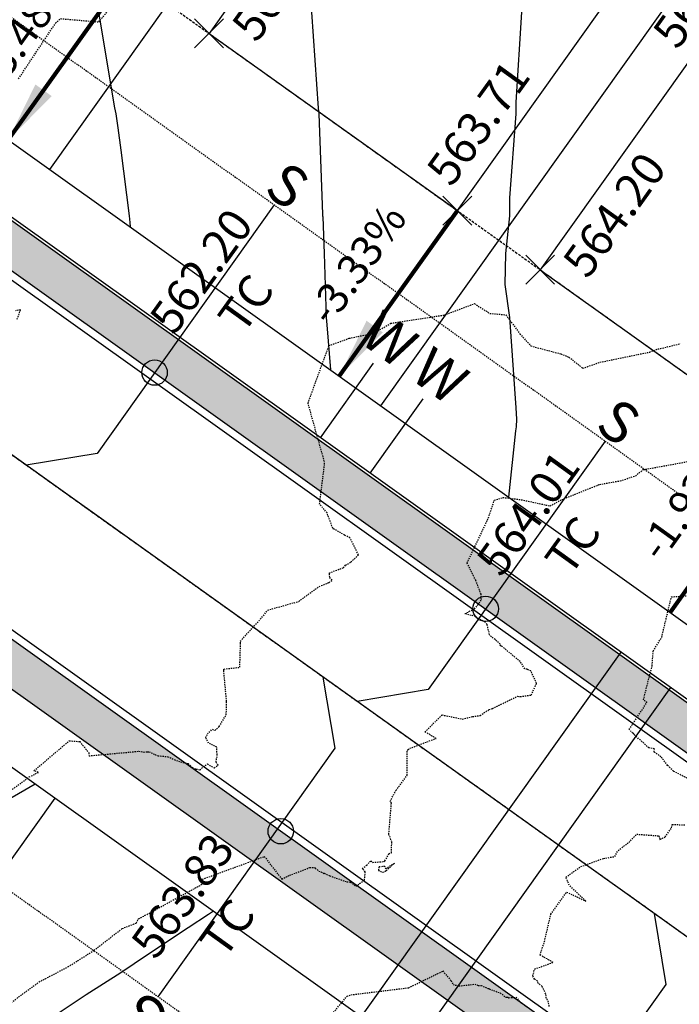
# Model space of a CAD drawing. Units: feet. Extents: x 2157724 to 2163912, y 13668102 to 13677796.
# Drawn here: x 2161747 to 2161812, y 13673737 to 13673834 of the extents above; entities that cross this region are included whole.
import ezdxf
from ezdxf import colors
from ezdxf.entities.mleader import LeaderData, LeaderLine
from ezdxf.enums import TextEntityAlignment as Align
from ezdxf.math import Vec2, Vec3

# ---------------------------------------------------------------- set-up
doc = ezdxf.new("R2010")
doc.units = ezdxf.units.FT
doc.header["$MEASUREMENT"] = 0
for name, pattern in [('CENTER4', [0.5625, 0.375, -0.0625, 0.0625, -0.0625]), ('HIDDEN', [0.375, 0.25, -0.125]), ('HIDDEN2', [0.1875, 0.125, -0.0625])]:
    doc.linetypes.add(name, pattern=pattern)
for name, color, linetype in [('C-TOPO-ANNO', 21, 'Continuous'), ('CE-TOPO-MINR', 39, 'HIDDEN2'), ('CP-30-80-PAD-U2', 141, 'Continuous'), ('CP-ANNO-MARK', 51, 'Continuous'), ('CP-ANNO-UTIL-U11', 21, 'Continuous'), ('CP-BLDG-SETBK-U2', 252, 'HIDDEN'), ('CP-PROP-LOT-U2', 1, 'Continuous'), ('CP-ROAD-BACK-CURB-U2', 252, 'Continuous'), ('CP-ROAD-CTR-U2', 51, 'CENTER4'), ('CP-ROAD-FACE-CURB-U2', 51, 'Continuous'), ('CP-ROAD-ROW-U2', 81, 'Continuous'), ('CP-ROAD-SIDEWALK-U2', 252, 'Continuous'), ('CP-ROAD-SWALK-HATCH-U2', 252, 'Continuous'), ('CP-SSWR-LAT-U2', 51, 'Continuous'), ('CP-SSWR-PIPE-U2', 6, 'Continuous'), ('CP-TOPO-ANNO-SLOP', 51, 'Continuous'), ('CP-TOPO-ANNO-SPOT', 51, 'Continuous'), ('CP-TOPO-MINR', 4, 'Continuous'), ('CP-UTIL-ESMT-U2', 252, 'HIDDEN2'), ('CP-WATR-PIPE-8in-U2', 4, 'Continuous'), ('CP-WTR-LAT-U2', 51, 'Continuous')]:
    doc.layers.add(name, color=color, linetype=linetype)
doc.styles.add('A_PD-DIMS', font='simplex.shx')
doc.styles.add('L80', font='Simplex.shx', dxfattribs={"height": 0.08})
doc.styles.add('SIMPLEX', font='simplex.shx')
doc.dimstyles.new('pd_basic_PD-080', dxfattribs={"dimtxt": 0.08, "dimasz": 0.1, "dimexe": 0.08, "dimexo": 0.08, "dimgap": 0.05, "dimtad": 0, "dimtih": 1, "dimtoh": 1, "dimrnd": 0.01, "dimzin": 0, "dimdsep": 46, "dimtxsty": 'A_PD-DIMS', "dimcen": 0.08, "dimclrd": 256, "dimclre": 256, "dimclrt": 256, "dimaunit": 1, "dimadec": 4, "dimazin": 0, "dimtfac": 1, "dimtofl": 0, "dimtmove": 0, "dimatfit": 3, "dimfxl": 0, "dimtolj": 1, "dimtzin": 0, "dimarcsym": 0})

# ---------------------------------------------------------------- blocks, each defined once
blk = doc.blocks.new('A$C50a64c68')
at = {"layer": 'CP-WTR-LAT-U2'}
for p, q in [((-6.313, 4.536), (20.977, 42.802)), ((-1.428, 1.053), (25.862, 39.318))]:
    blk.add_line(p, q, dxfattribs=at)
at = {"layer": 'CP-WTR-LAT-U2', "style": 'L80'}
for p in [(22.563, 45.174), (27.549, 41.593)]:
    blk.add_text('W', height=4, rotation=324.50401, dxfattribs=at).set_placement(p, align=Align.MIDDLE_CENTER)
blk = doc.blocks.new('A$Cf3a38b86')
at = {"layer": 'CP-WTR-LAT-U2'}
for p, q in [((1.252, 0.158), (1.252, 9.158)), ((7.252, 0.158), (7.252, 9.158))]:
    blk.add_line(p, q, dxfattribs=at)
at = {"layer": 'CP-WTR-LAT-U2', "style": 'L80'}
for p in [(1.166, 12.01), (7.305, 11.99)]:
    blk.add_text('W', height=4, rotation=0, dxfattribs=at).set_placement(p, align=Align.MIDDLE_CENTER)
blk = doc.blocks.new('A$C8aa55678')
at = {"layer": 'CP-SSWR-LAT-U2', "elevation": 0}
blk.add_lwpolyline([(1.415, 4.312), (18.834, 28.737), (17.657, 35.718)], dxfattribs=at)
at = {"layer": 'CP-SSWR-LAT-U2', "style": 'L80'}
blk.add_text('S', height=4, rotation=144.50401, dxfattribs=at).set_placement((0.081, 2.406), align=Align.MIDDLE_CENTER)
blk = doc.blocks.new('A$Cc32cfb47')
at = {"layer": 'CP-SSWR-LAT-U2', "elevation": 0}
blk.add_lwpolyline([(19.37, 29.202), (1.951, 4.777), (-5.033, 3.617)], dxfattribs=at)
at = {"layer": 'CP-SSWR-LAT-U2', "style": 'L80'}
blk.add_text('S', height=4, rotation=324.50401, dxfattribs=at).set_placement((20.704, 31.108), align=Align.MIDDLE_CENTER)
blk = doc.blocks.new('*U293')
at = {"layer": 'CP-ANNO-MARK', "color": 51, "linetype": 'Continuous', "lineweight": -3}
for p, q in [((2161764.228, 13673830.963, 562.508), (2161767.056, 13673833.792, 562.508)), ((2161764.228, 13673833.792, 562.508), (2161767.056, 13673830.963, 562.508))]:
    blk.add_line(p, q, dxfattribs=at)
at = {"layer": 'CP-TOPO-ANNO-SPOT', "color": 51, "linetype": 'Continuous', "lineweight": -3, "insert": (2161769.335, 13673832.039, 562.508), "char_height": 3.25, "width": 14.8494, "attachment_point": 4, "rotation": 54.25005, "style": 'SIMPLEX'}
blk.add_mtext('562.51 ', dxfattribs=at)
blk = doc.blocks.new('*U294')
at = {"layer": 'CP-ANNO-MARK', "color": 51, "linetype": 'Continuous', "lineweight": -3}
for p, q in [((2161788.652, 13673813.544, 563.713), (2161791.481, 13673816.372, 563.713)), ((2161788.652, 13673816.372, 563.713), (2161791.481, 13673813.544, 563.713))]:
    blk.add_line(p, q, dxfattribs=at)
at = {"layer": 'CP-TOPO-ANNO-SPOT', "color": 51, "linetype": 'Continuous', "lineweight": -3, "insert": (2161788.506, 13673817.85, 563.713), "char_height": 3.25, "width": 14.8494, "attachment_point": 4, "rotation": 54.25005, "style": 'SIMPLEX'}
blk.add_mtext('563.71 ', dxfattribs=at)
blk = doc.blocks.new('*U298')
at = {"layer": 'C-TOPO-ANNO', "color": 21, "linetype": 'Continuous', "lineweight": -3}
blk.add_circle((2161760.29, 13673799.04, 562.2), 1.25, dxfattribs=at)
at = {"layer": 'CP-TOPO-ANNO-SPOT', "color": 51, "linetype": 'Continuous', "lineweight": -3, "insert": (2161767.41, 13673807.194, 562.2), "char_height": 3.25, "width": 16.25619, "attachment_point": 5, "rotation": 54.25005, "style": 'SIMPLEX'}
blk.add_mtext('562.20 \\PTC', dxfattribs=at)
blk = doc.blocks.new('*U761')
at = {"layer": 'C-TOPO-ANNO', "color": 21, "linetype": 'Continuous', "lineweight": -3}
blk.add_circle((2161772.7, 13673753.955, 563.835), 1.25, dxfattribs=at)
at = {"layer": 'CP-TOPO-ANNO-SPOT', "color": 51, "linetype": 'Continuous', "lineweight": -3, "insert": (2161765.58, 13673745.801, 563.835), "char_height": 3.25, "width": 16.25619, "attachment_point": 5, "rotation": 54.25005, "style": 'SIMPLEX'}
blk.add_mtext('563.83 \\PTC', dxfattribs=at)
blk = doc.blocks.new('*U895')
at = {"layer": 'CP-ANNO-MARK', "color": 51, "linetype": 'Continuous', "lineweight": -3}
for p, q in [((2161796.794, 13673807.738, 564.2), (2161799.622, 13673810.566, 564.2)), ((2161796.794, 13673810.566, 564.2), (2161799.622, 13673807.738, 564.2))]:
    blk.add_line(p, q, dxfattribs=at)
at = {"layer": 'CP-TOPO-ANNO-SPOT', "color": 51, "linetype": 'Continuous', "lineweight": -3, "insert": (2161801.902, 13673808.813, 564.2), "char_height": 3.25, "width": 16.25619, "attachment_point": 4, "rotation": 54.25005, "style": 'SIMPLEX'}
blk.add_mtext('564.20 ', dxfattribs=at)
blk = doc.blocks.new('*U900')
at = {"layer": 'C-TOPO-ANNO', "color": 21, "linetype": 'Continuous', "lineweight": -3}
blk.add_circle((2161792.856, 13673775.814, 564.013), 1.25, dxfattribs=at)
at = {"layer": 'CP-TOPO-ANNO-SPOT', "color": 51, "linetype": 'Continuous', "lineweight": -3, "insert": (2161799.569, 13673783.403, 564.013), "char_height": 3.25, "width": 14.8494, "attachment_point": 5, "rotation": 54.25005, "style": 'SIMPLEX'}
blk.add_mtext('564.01 \\PTC', dxfattribs=at)
blk = doc.blocks.new('*U1210')
at = {"layer": 'CP-ANNO-MARK', "color": 51, "linetype": 'Continuous', "lineweight": -3}
for p, q in [((2161820.02, 13673840.304, 564.809), (2161822.848, 13673843.132, 564.809)), ((2161820.02, 13673843.132, 564.809), (2161822.848, 13673840.304, 564.809))]:
    blk.add_line(p, q, dxfattribs=at)
at = {"layer": 'CP-TOPO-ANNO-SPOT', "color": 51, "linetype": 'Continuous', "lineweight": -3, "insert": (2161818.655, 13673842.341, 564.809), "char_height": 3.25, "width": 14.8494, "attachment_point": 6, "rotation": 54.25005, "style": 'SIMPLEX'}
blk.add_mtext('564.81 ', dxfattribs=at)
blk = doc.blocks.new('*U290')
at = {"layer": 'CP-TOPO-ANNO-SLOP', "color": 51, "linetype": 'Continuous', "lineweight": -3, "insert": (2161746.402, 13673833.817), "char_height": 3, "width": 16.44857, "attachment_point": 2, "rotation": 54.50401, "style": 'SIMPLEX'}
blk.add_mtext('-3.48%', dxfattribs=at)
at = {"layer": 'CP-TOPO-ANNO-SLOP', "color": 51, "linetype": 'Continuous', "lineweight": -3}
blk.add_leader([(2161745.887, 13673821.901), (2161757.5, 13673838.184)], dimstyle='pd_basic_PD-080', override={"dimscale": 1, "dimasz": 6, "dimclrd": 256, "dimlwd": 65535}, dxfattribs=at)
blk = doc.blocks.new('*U297')
at = {"layer": 'CP-TOPO-ANNO-SLOP', "color": 51, "linetype": 'Continuous', "lineweight": -3, "insert": (2161778.968, 13673810.591), "char_height": 3, "width": 16.44857, "attachment_point": 2, "rotation": 54.50401, "style": 'SIMPLEX'}
blk.add_mtext('-3.33%', dxfattribs=at)
at = {"layer": 'CP-TOPO-ANNO-SLOP', "color": 51, "linetype": 'Continuous', "lineweight": -3}
blk.add_leader([(2161778.454, 13673798.675), (2161790.067, 13673814.958)], dimstyle='pd_basic_PD-080', override={"dimscale": 1, "dimasz": 6, "dimclrd": 256, "dimlwd": 65535}, dxfattribs=at)
blk = doc.blocks.new('*U899')
at = {"layer": 'CP-TOPO-ANNO-SLOP', "color": 51, "linetype": 'Continuous', "lineweight": -3, "insert": (2161811.526, 13673787.387), "char_height": 3, "width": 15.87143, "attachment_point": 2, "rotation": 54.38939, "style": 'SIMPLEX'}
blk.add_mtext('-1.93%', dxfattribs=at)
at = {"layer": 'CP-TOPO-ANNO-SLOP', "color": 51, "linetype": 'Continuous', "lineweight": -3}
blk.add_leader([(2161822.633, 13673791.732), (2161810.987, 13673775.472)], dimstyle='pd_basic_PD-080', override={"dimscale": 1, "dimasz": 6, "dimclrd": 256, "dimlwd": 65535}, dxfattribs=at)

msp = doc.modelspace()

# ---------------------------------------------------------------- hatches: boundary and pattern name
at = {"layer": 'CP-ROAD-SWALK-HATCH-U2'}
h = msp.add_hatch(dxfattribs=at)
h.set_pattern_fill('AR-CONC', color=256)
h.set_pattern_definition([(104.30145, (2161547.2336, 13673952.9723), (4.69497, 5.458686), [0.75, -8.25]), (49.3014, (2161547.2336, 13673952.972), (-6.91818, 3.2624), [0.6, -6.6]), (154.7529, (2161547.625, 13673953.427), (-2.22321, 8.721085), [0.6374, -7.01142]), (100.4856, (2161545.609, 13673954.139), (7.57175, 7.70121), [1.125, -12.375]), (150.9371, (2161546.24, 13673954.781), (-2.45685, 13.27456), [0.9561, -10.51714]), (45.4856, (2161545.609, 13673954.139), (-2.45685, 13.27456), [0.9, -9.9]), (75.30145, (2161546.599, 13673954.6597), (6.752737, 2.498107), [0.75, -8.25]), (20.3014, (2161546.599, 13673954.66), (-4.469135, 6.20736), [0.6, -6.6]), (125.7529, (2161547.162, 13673954.868), (2.2836, 8.70547), [0.6374, -7.01142]), (91.80145, (2161547.2336, 13673952.9723), (-2.63247, 2.041255), [0, -6.52, 0, -6.7, 0, -6.625]), (61.80145, (2161547.2336, 13673952.9723), (-1.667945, 4.437857), [0, -3.82, 0, -6.37, 0, -2.525]), (21.80145, (2161545.9324, 13673951.1613), (3.298132, 4.20355), [0, -2.5, 0, -7.8, 0, -10.35]), (11.80145, (2161545.349, 13673950.3492), (2.59006, 5.320178), [0, -3.25, 0, -5.18, 0, -7.35])])
h.paths.add_polyline_path([(2161533.633, 13673965.602), (2161531.05, 13673962.53), (2162146.074, 13673523.903), (2162148.128, 13673527.352)])
h = msp.add_hatch(dxfattribs=at)
h.set_pattern_fill('AR-CONC', color=256)
h.set_pattern_definition([(104.30145, (2161526.942, 13673928.5374), (4.69497, 5.458686), [0.75, -8.25]), (49.3014, (2161526.942, 13673928.537), (-6.91818, 3.2624), [0.6, -6.6]), (154.7529, (2161527.333, 13673928.992), (-2.22321, 8.721085), [0.6374, -7.01142]), (100.4856, (2161525.318, 13673929.704), (7.57175, 7.70121), [1.125, -12.375]), (150.9371, (2161525.949, 13673930.346), (-2.45685, 13.27456), [0.9561, -10.51714]), (45.4856, (2161525.318, 13673929.704), (-2.45685, 13.27456), [0.9, -9.9]), (75.30145, (2161526.307, 13673930.225), (6.752737, 2.498107), [0.75, -8.25]), (20.3014, (2161526.307, 13673930.225), (-4.469135, 6.20736), [0.6, -6.6]), (125.7529, (2161526.87, 13673930.433), (2.2836, 8.70547), [0.6374, -7.01142]), (91.80145, (2161526.9418, 13673928.5374), (-2.63247, 2.041255), [0, -6.52, 0, -6.7, 0, -6.625]), (61.80145, (2161526.9418, 13673928.5374), (-1.667945, 4.437857), [0, -3.82, 0, -6.37, 0, -2.525]), (21.80145, (2161525.6406, 13673926.7264), (3.298132, 4.20355), [0, -2.5, 0, -7.8, 0, -10.35]), (11.80145, (2161525.057, 13673925.9143), (2.59006, 5.320178), [0, -3.25, 0, -5.18, 0, -7.35])])
h.paths.add_polyline_path([(2161512.422, 13673939.582, 0.003656), (2161512, 13673939.878), (2161509.42, 13673936.81), (2162128.875, 13673495.022), (2162130.929, 13673498.471)])

# ---------------------------------------------------------------- linework, layer by layer
at = {"layer": 'CE-TOPO-MINR', "color": 39, "linetype": 'HIDDEN2', "lineweight": -3}
for points, elevation in [([(2161746.905, 13673827.913), (2161750.549, 13673833.384), (2161751.038, 13673833.828), (2161754.79, 13673833.507), (2161756.775, 13673835.824)], 564), ([(2161744.293, 13673756.638), (2161747.955, 13673759.293), (2161748.862, 13673759.744), (2161748.427, 13673759.902), (2161751.903, 13673762.847), (2161752.932, 13673762.77), (2161753.827, 13673761.663), (2161753.84, 13673761.369), (2161758.738, 13673761.821), (2161759.229, 13673761.745), (2161759.607, 13673761.773), (2161759.756, 13673761.769), (2161760.328, 13673761.491), (2161760.628, 13673761.381), (2161761.607, 13673761.284), (2161762.631, 13673760.829), (2161763.603, 13673760.607), (2161764.014, 13673760.22), (2161764.382, 13673760.069), (2161764.738, 13673759.994), (2161765.498, 13673760.574), (2161766.15, 13673760.186), (2161766.528, 13673760.438), (2161766.341, 13673760.751), (2161766.451, 13673761.464), (2161766.408, 13673761.744), (2161766.398, 13673762.234), (2161765.603, 13673762.617), (2161765.329, 13673763.145), (2161765.48, 13673763.523), (2161765.983, 13673763.988), (2161766.211, 13673763.861), (2161766.648, 13673764.248), (2161767.335, 13673765.419), (2161767.377, 13673766.718), (2161767.084, 13673769.756), (2161767.122, 13673769.901), (2161768.67, 13673770.07), (2161768.748, 13673772.42), (2161768.717, 13673772.628), (2161770.99, 13673775.133), (2161771.405, 13673775.694), (2161774.461, 13673776.548), (2161776.474, 13673778.014), (2161777.434, 13673778.408), (2161777.74, 13673778.632), (2161777.51, 13673778.932), (2161777.475, 13673779.322), (2161778.086, 13673779.594), (2161778.852, 13673779.842), (2161779.076, 13673780.099), (2161779.6, 13673780.408), (2161780.338, 13673781.122), (2161779.5, 13673782.808), (2161778.969, 13673783.062), (2161777.969, 13673783.645), (2161777.889, 13673783.664), (2161777.851, 13673783.719), (2161777.816, 13673783.744), (2161777.249, 13673785.251), (2161776.516, 13673786.1), (2161777.01, 13673790.059), (2161776.98, 13673790.328), (2161775.382, 13673796.031), (2161777.44, 13673801.691), (2161779.421, 13673802.407), (2161781.867, 13673802.917), (2161783.517, 13673803.884), (2161788.771, 13673804.694), (2161791.741, 13673805.813), (2161793.257, 13673804.857), (2161794.84, 13673804.716), (2161796.215, 13673802.859), (2161797.298, 13673801.654), (2161800.258, 13673800.879), (2161801.038, 13673800.561), (2161802.423, 13673799.466), (2161804.095, 13673800.054), (2161808.964, 13673801.05), (2161809.78, 13673801.361), (2161810.038, 13673801.397), (2161812.024, 13673801.889)], 566), ([(2161746.771, 13673804.275), (2161747.115, 13673805.222), (2161746.604, 13673805.112)], 564), ([(2161746.003, 13673736.993), (2161748.937, 13673739.154), (2161751.766, 13673740.633), (2161754.32, 13673742.246), (2161757.102, 13673744.399), (2161758.481, 13673744.934), (2161758.72, 13673745.349), (2161765.051, 13673748.791), (2161764.781, 13673749.169), (2161771.079, 13673751.473), (2161772.8, 13673749.257), (2161773.568, 13673749.627), (2161775.562, 13673750.391), (2161775.978, 13673750.394), (2161776.079, 13673750.376), (2161776.098, 13673750.341), (2161776.446, 13673750.045), (2161776.883, 13673749.85), (2161776.948, 13673749.809), (2161776.994, 13673749.821), (2161777.515, 13673749.567), (2161779.204, 13673748.983), (2161779.567, 13673748.962), (2161780.09, 13673748.564), (2161780.94, 13673749.161), (2161781.012, 13673749.962), (2161780.714, 13673750.269), (2161781.13, 13673750.607), (2161781.55, 13673751.053), (2161781.739, 13673750.895), (2161782.835, 13673750.979), (2161782.949, 13673751.055), (2161783.342, 13673751.735), (2161783.576, 13673751.848), (2161783.623, 13673752.91), (2161783.327, 13673753.664), (2161783.585, 13673756.706), (2161783.462, 13673756.892), (2161784.026, 13673757.971), (2161785.128, 13673759.453), (2161785.127, 13673761.89), (2161785.226, 13673761.988), (2161785.398, 13673762.108), (2161787.974, 13673763.089), (2161786.884, 13673763.715), (2161788.564, 13673765.391), (2161790.55, 13673764.989), (2161791.573, 13673765.226), (2161792.309, 13673765.339), (2161793.179, 13673765.917), (2161793.516, 13673766.037), (2161795.97, 13673767.224), (2161796.264, 13673767.197), (2161797.325, 13673767.345), (2161797.868, 13673768.48), (2161797.3, 13673769.714), (2161796.935, 13673769.875), (2161796.707, 13673769.912), (2161796.249, 13673770.627), (2161794.467, 13673772.112), (2161794.343, 13673772.171), (2161794.267, 13673772.348), (2161793.805, 13673772.78), (2161793.774, 13673772.798), (2161793.269, 13673773.185), (2161793.242, 13673773.262), (2161792.993, 13673774.269), (2161792.806, 13673774.497), (2161791.91, 13673774.988), (2161791.855, 13673775.054), (2161790.812, 13673775.347), (2161791.752, 13673775.828), (2161792.09, 13673776.199), (2161792.436, 13673776.748), (2161792.398, 13673777.244), (2161791.896, 13673778.599), (2161791.025, 13673780.311), (2161793.128, 13673784.749), (2161793.704, 13673786.505), (2161794.554, 13673786.77), (2161796.367, 13673786.543), (2161799.192, 13673785.935), (2161800.35, 13673786.565), (2161804.05, 13673788.047), (2161806.082, 13673788.401), (2161807.578, 13673788.886), (2161808.346, 13673789.499), (2161812.931, 13673790.329)], 567), ([(2161812.664, 13673759.182), (2161811.312, 13673759.857), (2161810.745, 13673760.432), (2161810.094, 13673761.283), (2161809.431, 13673761.751), (2161809.443, 13673762.068), (2161808.903, 13673762.149), (2161807.514, 13673763.396), (2161807.421, 13673763.516), (2161807.331, 13673763.593), (2161806.961, 13673763.963), (2161808.706, 13673766.596), (2161808.377, 13673766.872), (2161809.226, 13673770.224), (2161809.326, 13673771.67), (2161810.175, 13673773.026), (2161811.118, 13673776.995), (2161815.079, 13673777.276)], 568), ([(2161799.106, 13673736.733), (2161799.031, 13673737.163), (2161798.815, 13673737.557), (2161798.762, 13673737.979), (2161798.393, 13673738.716), (2161798.018, 13673739.031), (2161797.956, 13673739.226), (2161797.66, 13673739.411), (2161797.483, 13673739.743), (2161797.663, 13673740.411), (2161799.478, 13673741.065), (2161798.215, 13673741.792), (2161798.637, 13673743.111), (2161799.265, 13673745.797), (2161800.816, 13673747.98), (2161802.704, 13673747.092), (2161801.08, 13673748.647), (2161800.741, 13673749.448), (2161802.199, 13673750.486), (2161804.441, 13673751.284), (2161805.551, 13673751.466), (2161805.881, 13673752.061), (2161806.931, 13673752.861), (2161807.709, 13673753.663), (2161809.873, 13673753.509), (2161809.986, 13673753.156), (2161810.515, 13673753.393), (2161811.145, 13673754.306), (2161811.198, 13673754.613), (2161812.461, 13673754.593)], 568), ([(2161775.849, 13673733.728), (2161779.215, 13673737.732), (2161779.597, 13673737.882), (2161785.265, 13673738.573), (2161788.636, 13673740.221), (2161789.448, 13673739.27), (2161789.647, 13673738.902), (2161790.23, 13673738.748), (2161791.774, 13673738.925), (2161792.11, 13673738.807), (2161792.403, 13673738.804), (2161793.05, 13673738.514), (2161793.162, 13673738.492), (2161793.211, 13673738.462), (2161794.286, 13673738.064), (2161794.815, 13673737.664), (2161794.974, 13673737.65), (2161795.044, 13673737.657), (2161795.143, 13673737.594), (2161795.813, 13673737.634), (2161796.314, 13673737.116), (2161797.044, 13673736.611)], 568)]:
    msp.add_lwpolyline(points, dxfattribs=dict(at, elevation=elevation))
at = {"layer": 'CE-TOPO-MINR', "color": 39, "linetype": 'HIDDEN2', "lineweight": -3, "elevation": 567}
msp.add_lwpolyline([(2161782.955, 13673750.028), (2161782.975, 13673750.027), (2161783.068, 13673750.088), (2161783.871, 13673750.803), (2161783.056, 13673750.254), (2161782.941, 13673750.502), (2161782.351, 13673750.457), (2161782.296, 13673750.107), (2161782.746, 13673749.921), (2161782.955, 13673750.028)], close=True, dxfattribs=at)
at = {"layer": 'CP-30-80-PAD-U2', "elevation": 0, "flags": 128}
for points in [[(2161836.518, 13673880.091), (2161812.094, 13673897.51), (2161765.642, 13673832.378), (2161790.067, 13673814.958)], [(2161869.085, 13673856.865), (2161844.66, 13673874.284), (2161798.208, 13673809.152), (2161822.633, 13673791.732)]]:
    msp.add_lwpolyline(points, close=True, dxfattribs=at)
at = {"layer": 'CP-BLDG-SETBK-U2', "elevation": 0, "flags": 128}
msp.add_lwpolyline([(2161423.166, 13674006.233, -0.645084), (2161550.871, 13673985.55), (2162161.615, 13673549.975, -0.906029), (2162184.948, 13673410.603), (2162072.141, 13673252.431)], format="xyb", dxfattribs=at)
at = {"layer": 'CP-PROP-LOT-U2', "elevation": 0, "flags": 128}
for points in [[(2161819.636, 13673916.696), (2161749.958, 13673818.998)], [(2161852.202, 13673893.471), (2161782.524, 13673795.772)], [(2161750.465, 13673757.223), (2161611.11, 13673561.825)]]:
    msp.add_lwpolyline(points, dxfattribs=at)
at = {"layer": 'CP-ROAD-BACK-CURB-U2'}
msp.add_line((2161531.821, 13673961.981), (2162145.536, 13673524.287), dxfattribs=at)
at = {"layer": 'CP-ROAD-BACK-CURB-U2', "elevation": 0, "flags": 128}
msp.add_lwpolyline([(2161352.77, 13673733.481), (2161895.481, 13673346.426, 0.018614), (2161905.381, 13673339.907), (2161964.804, 13673303.876, -0.018614), (2161973.554, 13673298.115), (2161987.225, 13673288.365, 0.414214), (2162029.418, 13673295.429), (2162139.16, 13673449.304, 0.414214), (2162130.929, 13673498.471), (2161512.17, 13673939.762, 0.414214), (2161463.003, 13673931.531), (2161346.874, 13673768.699, 0.414214)], format="xyb", close=True, dxfattribs=at)
at = {"layer": 'CP-ROAD-CTR-U2'}
msp.add_line((2162180.201, 13673481.447), (2161480.027, 13673980.803), dxfattribs=at)
at = {"layer": 'CP-ROAD-FACE-CURB-U2'}
msp.add_line((2161531.385, 13673961.37), (2162145.101, 13673523.676), dxfattribs=at)
at = {"layer": 'CP-ROAD-FACE-CURB-U2', "elevation": 0, "flags": 128}
msp.add_lwpolyline([(2161352.335, 13673732.87), (2161895.045, 13673345.815, 0.018614), (2161904.992, 13673339.266), (2161964.415, 13673303.235, -0.018614), (2161973.118, 13673297.504), (2161986.79, 13673287.754, 0.414214), (2162030.028, 13673294.993), (2162139.77, 13673448.869, 0.414214), (2162131.364, 13673499.081), (2161512.605, 13673940.372, 0.414214), (2161462.393, 13673931.966), (2161346.263, 13673769.135, 0.414214), (2161352.335, 13673732.87)], format="xyb", dxfattribs=at)
at = {"layer": 'CP-ROAD-ROW-U2'}
msp.add_line((2161537.772, 13673970.326), (2162151.488, 13673532.632), dxfattribs=at)
at = {"layer": 'CP-ROAD-ROW-U2', "elevation": 0, "flags": 128}
msp.add_lwpolyline([(2162124.977, 13673490.126), (2161506.218, 13673931.417, 0.414214), (2161471.348, 13673925.579), (2161355.219, 13673762.748, 0.414214), (2161358.722, 13673741.826), (2161912.348, 13673346.986, 0.018614), (2161921.673, 13673340.846), (2161969.6, 13673311.786, -0.018614), (2161978.925, 13673305.646), (2161988.525, 13673298.799, 0.414214), (2162023.395, 13673304.637), (2162130.815, 13673455.256, 0.414214)], format="xyb", close=True, dxfattribs=at)
at = {"layer": 'CP-ROAD-SIDEWALK-U2', "elevation": 0, "flags": 128}
for points in [[(2161437.608, 13673965.67, -0.901001), (2161525.83, 13673977.534, 0.1803), (2161534.143, 13673965.238), (2162147.859, 13673527.543, 0.1803), (2162162.192, 13673523.688, -0.930601), (2162176.932, 13673435.644, 0.1803), (2162164.636, 13673427.331), (2162056.642, 13673275.907)], [(2162026.126, 13673297.701), (2162135.903, 13673451.627, 0.414214), (2162128.606, 13673495.214), (2161509.847, 13673936.505, 0.414214), (2161466.26, 13673929.208), (2161351.079, 13673767.706)]]:
    msp.add_lwpolyline(points, format="xyb", dxfattribs=at)
at = {"layer": 'CP-SSWR-PIPE-U2'}
msp.add_line((2161716.132, 13673812.416), (2161944.096, 13673649.835), dxfattribs=at)
at = {"layer": 'CP-TOPO-MINR', "color": 4, "linetype": 'Continuous', "lineweight": -3}
for points, elevation in [([(2161754.773, 13673834.457), (2161756.34, 13673825.071), (2161756.462, 13673824.457), (2161756.67, 13673823.081), (2161756.954, 13673820.885), (2161757.789, 13673814.457), (2161757.855, 13673813.775), (2161757.88, 13673813.348)], 562), ([(2161775.721, 13673834.457), (2161776.38, 13673825.032), (2161776.446, 13673824.457), (2161776.799, 13673814.613), (2161776.813, 13673814.457), (2161776.823, 13673814.351), (2161776.954, 13673810.727), (2161777.177, 13673804.457), (2161777.235, 13673803.737), (2161777.579, 13673799.299)], 563), ([(2161796.39, 13673834.457), (2161795.807, 13673825.604), (2161795.818, 13673824.457), (2161795.21, 13673816.201), (2161795.182, 13673814.457), (2161794.801, 13673810.758), (2161794.743, 13673807.706), (2161795.193, 13673804.457), (2161795.83, 13673795.582), (2161795.876, 13673794.457), (2161795.837, 13673793.718), (2161795.792, 13673793.297), (2161795.102, 13673786.802)], 564), ([(2161748.547, 13673758.591), (2161745.262, 13673756.689)], 563), ([(2161766.07, 13673746.094), (2161765.581, 13673745.76), (2161763.584, 13673744.457), (2161759.599, 13673741.813), (2161756.954, 13673740.035), (2161753.549, 13673737.862), (2161748.441, 13673734.457), (2161747.545, 13673733.867), (2161746.954, 13673733.467)], 564)]:
    msp.add_lwpolyline(points, dxfattribs=dict(at, elevation=elevation))
at = {"layer": 'CP-UTIL-ESMT-U2'}
msp.add_line((2161543.579, 13673978.468), (2162157.294, 13673540.773), dxfattribs=at)
at = {"layer": 'CP-UTIL-ESMT-U2', "elevation": 0, "flags": 128}
msp.add_lwpolyline([(2162119.171, 13673481.984), (2161500.412, 13673923.275, 0.414214), (2161479.49, 13673919.772), (2161363.361, 13673756.941, 0.414214), (2161364.528, 13673749.967), (2161918.154, 13673355.128, 0.018614), (2161926.858, 13673349.397), (2161974.785, 13673320.337, -0.018614), (2161984.731, 13673313.787), (2161994.332, 13673306.941, 0.414214), (2162015.254, 13673310.443), (2162122.673, 13673461.062, 0.414214)], format="xyb", close=True, dxfattribs=at)
at = {"layer": 'CP-WATR-PIPE-8in-U2'}
msp.add_line((2162192.994, 13673495.661), (2161489.281, 13673997.539), dxfattribs=at)

# ---------------------------------------------------------------- block references
at = {"layer": 'C-TOPO-ANNO', "color": 21, "linetype": 'Continuous', "lineweight": -3}
for name in ['*U293', '*U1210', '*U290', '*U294', '*U895', '*U298', '*U297', '*U899', '*U900', '*U761']:
    msp.add_blockref(name, (0, 0), dxfattribs=at)
at = {"layer": 'CP-SSWR-LAT-U2'}
for name, p in [('A$Cc32cfb47', (2161752.678, 13673786.324)), ('A$Cc32cfb47', (2161785.244, 13673763.098)), ('A$C8aa55678', (2161759.221, 13673733.375)), ('A$C8aa55678', (2161791.787, 13673710.149))]:
    msp.add_blockref(name, p, dxfattribs=at)
at = {"layer": 'CP-WTR-LAT-U2'}
for name, p, rotation in [('A$Cf3a38b86', (2161775.487, 13673793.227), 324.5040122268813), ('A$C50a64c68', (2161804.709, 13673772.614), 180.0000000578032)]:
    msp.add_blockref(name, p, dxfattribs=dict(at, rotation=rotation))

# ---------------------------------------------------------------- next in the draw order: leaders
at = {"layer": 'CP-ANNO-UTIL-U11'}
ml = msp.add_multileader_mtext('Standard', dxfattribs=at)
ml.set_content('DRAIN "C"\\P(SEE SHEET C1.03)', color=256, style='SIMPLEX')
ml.set_leader_properties()
ml.build(insert=Vec2(0, 0))
ml.multileader.update_dxf_attribs({"dogleg_length": 0.05, "arrow_head_size": 3.5, "scale": 50})
ctx = ml.context
ctx.base_point, ctx.scale, ctx.arrow_head_size, ctx.landing_gap_size, ctx.plane_origin, ctx.plane_x_axis, ctx.plane_y_axis = Vec3(2161011.276, 13673642.828), 50, 3.5, 0, Vec3(2161092.358, 13673596.649), Vec3(0.580646, 0.814156), Vec3(-0.814156, 0.580646)
notes = []
notes.append((ctx, [(1, (1, 1, 0), (2161009.825, 13673640.792), (0.580646, 0.814156), 2.5, [(1, [(2160996.665, 13673609.075)], 0, [])])]))
ctx.mtext.insert, ctx.mtext.text_direction, ctx.mtext.rotation, ctx.mtext.width, ctx.mtext.flow_direction = Vec3(2161009.105, 13673644.376), Vec3(0.580646, 0.814156), 0.004433, 61.92152, 5
ctx.mtext.has_bg_fill, ctx.mtext.bg_color, ctx.mtext.bg_scale_factor, ctx.mtext.bg_transparency, ctx.mtext.use_window_bg_color = 1, -1023410167, 1.5, 0, 1
for ctx, leaders in notes:
    for number, flags, end, landing, length, lines in leaders:
        leader = LeaderData()
        leader.index, (leader.has_last_leader_line, leader.has_dogleg_vector, leader.attachment_direction) = number, flags
        leader.last_leader_point, leader.dogleg_vector, leader.dogleg_length = Vec3(end), Vec3(landing), length
        for number, points, colour, breaks in lines:
            line = LeaderLine()
            line.index, line.vertices, line.color, line.breaks = number, Vec3.list(points), colors.encode_raw_color(colour), breaks
            leader.lines.append(line)
        ctx.leaders.append(leader)

doc.saveas('drawing.dxf')
